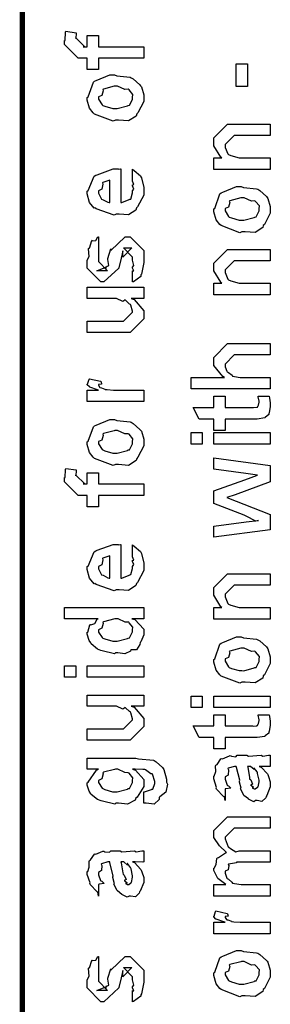
# Model space of a CAD drawing. Extents: x 0.3 to 8, y 0.6 to 11.4.
# Drawn here: x 0.3 to 0.5, y 2.7 to 3.3 of the extents above; entities that cross this region are included whole.
import ezdxf

# ---------------------------------------------------------------- set-up
doc = ezdxf.new("R2010")
doc.units = 0
doc.header["$MEASUREMENT"] = 0

msp = doc.modelspace()

# ---------------------------------------------------------------- linework, layer by layer
at = {"color": 0, "const_width": 0.003333}
msp.add_lwpolyline([(0.314144, 11.3765), (0.314144, 0.594021)], dxfattribs=at)
at = {"color": 0}
for points in [[(0.389232, 3.26639), (0.361236, 3.26639), (0.361236, 3.25944), (0.354292, 3.25944), (0.354292, 3.26639), (0.350603, 3.26639), (0.34865, 3.26639), (0.340186, 3.27485), (0.340186, 3.27746), (0.340511, 3.27746), (0.340892, 3.28256), (0.341054, 3.2831), (0.347347, 3.28222), (0.347347, 3.28131), (0.347131, 3.27919), (0.347131, 3.27854), (0.347131, 3.27897), (0.352774, 3.27354), (0.351688, 3.27354), (0.354292, 3.27354), (0.354292, 3.28049), (0.361236, 3.28049), (0.361236, 3.27354), (0.389232, 3.27354), (0.389232, 3.26639)], [(0.453414, 3.24886), (0.446469, 3.24886), (0.446469, 3.26297), (0.453414, 3.26297), (0.453414, 3.24886)], [(0.371653, 3.22814), (0.370406, 3.22754), (0.35874, 3.23193), (0.357982, 3.23269), (0.357982, 3.23269), (0.355649, 3.23557), (0.354292, 3.24056), (0.354292, 3.24224), (0.354889, 3.24262), (0.35809, 3.25157), (0.35885, 3.25222), (0.359826, 3.25261), (0.368344, 3.25612), (0.371219, 3.25612), (0.372629, 3.25553), (0.380768, 3.25467), (0.381419, 3.25439), (0.382667, 3.25364), (0.386899, 3.24994), (0.387278, 3.2494), (0.387767, 3.24881), (0.389232, 3.24388), (0.389232, 3.24224), (0.389232, 3.23969), (0.385596, 3.23269), (0.384892, 3.23204), (0.384565, 3.23068), (0.379846, 3.22771), (0.373661, 3.22814), (0.371653, 3.22814)], [(0.371653, 3.23529), (0.372847, 3.23525), (0.379249, 3.23693), (0.379683, 3.23725), (0.380442, 3.23731), (0.382288, 3.241), (0.382288, 3.24224), (0.382288, 3.24224), (0.382504, 3.24408), (0.380117, 3.2469), (0.379683, 3.24724), (0.379683, 3.24724), (0.377513, 3.24713), (0.372956, 3.24918), (0.371436, 3.24918), (0.370893, 3.24914), (0.364275, 3.24735), (0.36384, 3.24701), (0.364113, 3.24625), (0.363299, 3.24333), (0.361236, 3.24251), (0.361236, 3.24224), (0.361236, 3.2411), (0.363407, 3.23757), (0.36384, 3.23725), (0.365197, 3.23671), (0.370025, 3.23529), (0.371653, 3.23529)], [(0.467519, 3.1976), (0.432581, 3.1976), (0.432581, 3.20475), (0.437571, 3.20475), (0.436921, 3.20529), (0.432581, 3.21235), (0.432581, 3.21474), (0.432581, 3.21712), (0.441043, 3.22558), (0.446469, 3.22558), (0.467519, 3.22558), (0.467519, 3.21864), (0.447988, 3.21864), (0.445167, 3.21864), (0.439525, 3.213), (0.439525, 3.21257), (0.439525, 3.21132), (0.441315, 3.20731), (0.441694, 3.20692), (0.443051, 3.20632), (0.448206, 3.20475), (0.449942, 3.20475), (0.467519, 3.20475), (0.467519, 3.1976)], [(0.382288, 3.19103), (0.382288, 3.19775), (0.383372, 3.197), (0.387169, 3.19374), (0.387496, 3.19319), (0.387929, 3.19239), (0.389232, 3.18647), (0.389232, 3.18451), (0.389232, 3.18186), (0.385433, 3.17453), (0.384674, 3.17389), (0.384349, 3.17258), (0.379792, 3.16954), (0.373986, 3.16997), (0.372088, 3.16997), (0.370949, 3.16938), (0.359826, 3.17324), (0.359067, 3.17389), (0.358578, 3.17372), (0.355757, 3.17714), (0.354292, 3.18251), (0.354292, 3.18431), (0.354889, 3.18463), (0.358632, 3.19342), (0.3595, 3.19407), (0.360476, 3.19444), (0.370297, 3.19797), (0.373607, 3.19797), (0.373607, 3.19786), (0.374746, 3.19797), (0.375125, 3.19797), (0.375125, 3.17714), (0.375722, 3.17714), (0.380225, 3.17899), (0.380551, 3.17931), (0.381147, 3.17936), (0.382288, 3.18321), (0.382288, 3.18451), (0.382342, 3.18446), (0.383156, 3.18554), (0.382288, 3.1875), (0.382288, 3.18821), (0.382342, 3.1881), (0.383156, 3.18832), (0.382288, 3.19032), (0.382288, 3.19103)], [(0.368181, 3.17714), (0.368181, 3.19103), (0.368181, 3.19103), (0.36384, 3.18951), (0.363624, 3.18929), (0.363949, 3.18847), (0.363299, 3.18544), (0.361236, 3.1844), (0.361236, 3.18408), (0.361236, 3.183), (0.362864, 3.17964), (0.36319, 3.17931), (0.364113, 3.17893), (0.366933, 3.17746), (0.367856, 3.17714), (0.368181, 3.17714)], [(0.449942, 3.15913), (0.448693, 3.15853), (0.437029, 3.16292), (0.436269, 3.16368), (0.436269, 3.16368), (0.433936, 3.16656), (0.432581, 3.17156), (0.432581, 3.17324), (0.433176, 3.17361), (0.436378, 3.18257), (0.437138, 3.18321), (0.438114, 3.1836), (0.446632, 3.18713), (0.449507, 3.18713), (0.450918, 3.18653), (0.459056, 3.18565), (0.459707, 3.18539), (0.460954, 3.18463), (0.465186, 3.18093), (0.465567, 3.18039), (0.466054, 3.17979), (0.467519, 3.17486), (0.467519, 3.17324), (0.467519, 3.17068), (0.463885, 3.16368), (0.463179, 3.16303), (0.462853, 3.16168), (0.458133, 3.15869), (0.451949, 3.15913), (0.449942, 3.15913)], [(0.449942, 3.16629), (0.451135, 3.16624), (0.457536, 3.16792), (0.457971, 3.16824), (0.458731, 3.16829), (0.460575, 3.17199), (0.460575, 3.17324), (0.460575, 3.17324), (0.460792, 3.17507), (0.458404, 3.1779), (0.457971, 3.17822), (0.457971, 3.17822), (0.4558, 3.17811), (0.451243, 3.18018), (0.449724, 3.18018), (0.449182, 3.18012), (0.442563, 3.17833), (0.442129, 3.178), (0.4424, 3.17725), (0.441586, 3.17432), (0.439525, 3.1735), (0.439525, 3.17324), (0.439525, 3.1721), (0.441694, 3.16857), (0.442129, 3.16824), (0.443485, 3.16769), (0.448314, 3.16629), (0.449942, 3.16629)], [(0.382288, 3.1281), (0.382288, 3.13504), (0.382396, 3.13488), (0.383156, 3.13488), (0.382288, 3.13661), (0.382288, 3.13721), (0.382288, 3.13721), (0.383156, 3.13835), (0.382288, 3.14154), (0.382288, 3.14264), (0.382288, 3.1435), (0.376644, 3.14914), (0.378815, 3.14914), (0.381853, 3.14914), (0.376211, 3.1435), (0.376211, 3.1474), (0.375343, 3.14285), (0.373824, 3.13678), (0.373824, 3.13656), (0.364492, 3.1281), (0.362756, 3.1281), (0.354292, 3.13656), (0.354292, 3.14154), (0.354292, 3.14154), (0.355378, 3.14387), (0.354997, 3.1486), (0.35516, 3.14914), (0.355594, 3.14908), (0.35706, 3.15365), (0.357331, 3.15392), (0.357547, 3.1536), (0.359554, 3.15381), (0.360803, 3.15597), (0.361236, 3.15608), (0.361236, 3.14914), (0.361236, 3.1486), (0.361236, 3.14735), (0.361236, 3.14697), (0.361236, 3.14626), (0.361236, 3.14318), (0.361236, 3.14219), (0.361236, 3.14068), (0.366879, 3.13504), (0.364058, 3.13504), (0.360151, 3.13504), (0.365794, 3.13721), (0.365794, 3.13633), (0.366228, 3.13786), (0.36639, 3.13769), (0.367693, 3.13824), (0.366987, 3.14199), (0.367096, 3.14264), (0.368832, 3.14849), (0.368832, 3.14762), (0.377729, 3.15608), (0.378164, 3.15608), (0.380768, 3.15608), (0.389232, 3.14762), (0.389232, 3.14264), (0.389232, 3.14008), (0.387767, 3.13297), (0.387496, 3.13243), (0.387332, 3.13151), (0.382829, 3.12825), (0.382288, 3.1281)], [(0.467519, 3.12017), (0.432581, 3.12017), (0.432581, 3.12733), (0.437571, 3.12733), (0.436921, 3.12788), (0.432581, 3.13493), (0.432581, 3.13732), (0.432581, 3.13971), (0.441043, 3.14817), (0.446469, 3.14817), (0.467519, 3.14817), (0.467519, 3.14122), (0.447988, 3.14122), (0.445167, 3.14122), (0.439525, 3.13558), (0.439525, 3.13514), (0.439525, 3.1339), (0.441315, 3.12989), (0.441694, 3.1295), (0.443051, 3.1289), (0.448206, 3.12733), (0.449942, 3.12733), (0.467519, 3.12733), (0.467519, 3.12017)], [(0.389232, 3.11783), (0.381419, 3.11783), (0.383372, 3.11719), (0.389232, 3.11019), (0.389232, 3.10786), (0.389232, 3.10525), (0.380768, 3.09679), (0.375343, 3.09679), (0.354292, 3.09679), (0.354292, 3.10394), (0.371871, 3.10394), (0.376644, 3.10394), (0.382288, 3.10938), (0.382288, 3.11003), (0.382288, 3.11003), (0.381201, 3.11382), (0.380985, 3.11415), (0.380985, 3.11415), (0.380497, 3.11447), (0.377838, 3.11681), (0.377513, 3.11697), (0.377513, 3.11692), (0.376319, 3.11594), (0.372467, 3.11783), (0.371219, 3.11783), (0.354292, 3.11783), (0.354292, 3.12478), (0.389232, 3.12478), (0.389232, 3.11783)], [(0.467519, 3.06196), (0.418474, 3.06196), (0.418474, 3.06913), (0.43909, 3.06913), (0.43806, 3.06972), (0.432581, 3.07639), (0.432581, 3.07867), (0.432581, 3.08149), (0.441043, 3.08996), (0.445818, 3.08996), (0.467519, 3.08996), (0.467519, 3.08301), (0.447338, 3.08301), (0.445167, 3.08301), (0.439525, 3.07736), (0.439525, 3.07671), (0.439525, 3.07568), (0.44061, 3.07292), (0.440826, 3.0726), (0.44164, 3.07215), (0.443919, 3.07042), (0.444136, 3.06976), (0.444299, 3.06976), (0.445383, 3.06956), (0.448801, 3.06913), (0.449942, 3.06913), (0.467519, 3.06913), (0.467519, 3.06196)], [(0.389232, 3.0541), (0.354292, 3.0541), (0.354292, 3.06125), (0.361236, 3.06125), (0.360532, 3.06142), (0.355811, 3.06304), (0.355594, 3.06321), (0.355594, 3.06321), (0.354292, 3.06451), (0.354292, 3.06494), (0.35451, 3.06489), (0.355378, 3.06793), (0.355594, 3.06819), (0.362539, 3.06668), (0.36281, 3.0664), (0.363136, 3.06489), (0.361236, 3.06472), (0.361236, 3.06472), (0.361236, 3.06424), (0.362104, 3.06287), (0.362322, 3.06278), (0.363026, 3.06261), (0.365251, 3.0619), (0.365306, 3.06168), (0.36536, 3.06168), (0.366663, 3.06153), (0.370568, 3.06125), (0.371871, 3.06125), (0.389232, 3.06125), (0.389232, 3.0541)], [(0.459924, 3.0574), (0.466868, 3.0574), (0.467031, 3.05632), (0.467519, 3.05339), (0.467519, 3.0524), (0.467519, 3.051), (0.46676, 3.0471), (0.466651, 3.04676), (0.466597, 3.04606), (0.464264, 3.04428), (0.464047, 3.04417), (0.464047, 3.044), (0.459326, 3.04329), (0.457754, 3.04329), (0.439525, 3.04329), (0.439525, 3.03635), (0.432581, 3.03635), (0.432581, 3.04329), (0.423465, 3.04329), (0.419776, 3.05046), (0.432581, 3.05046), (0.432581, 3.0574), (0.439525, 3.0574), (0.439525, 3.05046), (0.456451, 3.05046), (0.457103, 3.0504), (0.459164, 3.05063), (0.459272, 3.05067), (0.45949, 3.05067), (0.460032, 3.05181), (0.46014, 3.05197), (0.460249, 3.05197), (0.460575, 3.05376), (0.460575, 3.05436), (0.460575, 3.05436), (0.460032, 3.05707), (0.459924, 3.0574)], [(0.371653, 3.01514), (0.370406, 3.01454), (0.35874, 3.01893), (0.357982, 3.01969), (0.357982, 3.01969), (0.355649, 3.02257), (0.354292, 3.02756), (0.354292, 3.02924), (0.354889, 3.02962), (0.35809, 3.03857), (0.35885, 3.03922), (0.359826, 3.03961), (0.368344, 3.04312), (0.371219, 3.04312), (0.372629, 3.04254), (0.380768, 3.04167), (0.381419, 3.04139), (0.382667, 3.04064), (0.386899, 3.03694), (0.387278, 3.0364), (0.387767, 3.03581), (0.389232, 3.03088), (0.389232, 3.02924), (0.389232, 3.02669), (0.385596, 3.01969), (0.384892, 3.01904), (0.384565, 3.01768), (0.379846, 3.01471), (0.373661, 3.01514), (0.371653, 3.01514)], [(0.371653, 3.02229), (0.372847, 3.02225), (0.379249, 3.02393), (0.379683, 3.02425), (0.380442, 3.02431), (0.382288, 3.028), (0.382288, 3.02924), (0.382288, 3.02924), (0.382504, 3.03108), (0.380117, 3.0339), (0.379683, 3.03424), (0.379683, 3.03424), (0.377513, 3.03413), (0.372956, 3.03618), (0.371436, 3.03618), (0.370893, 3.03614), (0.364275, 3.03435), (0.36384, 3.03401), (0.364113, 3.03326), (0.363299, 3.03033), (0.361236, 3.02951), (0.361236, 3.02924), (0.361236, 3.0281), (0.363407, 3.02458), (0.36384, 3.02425), (0.365197, 3.02371), (0.370025, 3.02229), (0.371653, 3.02229)], [(0.425418, 3.02778), (0.418474, 3.02778), (0.418474, 3.03494), (0.425418, 3.03494), (0.425418, 3.02778)], [(0.467519, 3.02778), (0.432581, 3.02778), (0.432581, 3.03494), (0.467519, 3.03494), (0.467519, 3.02778)], [(0.467519, 2.97478), (0.432581, 2.97021), (0.432581, 2.97715), (0.452546, 2.97976), (0.46014, 2.98062), (0.46014, 2.98062), (0.458513, 2.98014), (0.4526, 2.98335), (0.451243, 2.98389), (0.432581, 2.99104), (0.432581, 2.99886), (0.451678, 3.00581), (0.45949, 3.00863), (0.452328, 3.00971), (0.432581, 3.01232), (0.432581, 3.01926), (0.467519, 3.01471), (0.467519, 3.0045), (0.445818, 2.99647), (0.44061, 2.99474), (0.467519, 2.98432), (0.467519, 2.97478)], [(0.389232, 2.99604), (0.361236, 2.99604), (0.361236, 2.9891), (0.354292, 2.9891), (0.354292, 2.99604), (0.350603, 2.99604), (0.34865, 2.99604), (0.340186, 3.0045), (0.340186, 3.00711), (0.340511, 3.00711), (0.340892, 3.01221), (0.341054, 3.01275), (0.347347, 3.01187), (0.347347, 3.01096), (0.347131, 3.00885), (0.347131, 3.00819), (0.347131, 3.00863), (0.352774, 3.00319), (0.351688, 3.00319), (0.354292, 3.00319), (0.354292, 3.01014), (0.361236, 3.01014), (0.361236, 3.00319), (0.389232, 3.00319), (0.389232, 2.99604)], [(0.382288, 2.95882), (0.382288, 2.96556), (0.383372, 2.96479), (0.387169, 2.96153), (0.387496, 2.96099), (0.387929, 2.96018), (0.389232, 2.95426), (0.389232, 2.95231), (0.389232, 2.94965), (0.385433, 2.94233), (0.384674, 2.94168), (0.384349, 2.94038), (0.379792, 2.93733), (0.373986, 2.93778), (0.372088, 2.93778), (0.370949, 2.93718), (0.359826, 2.94103), (0.359067, 2.94168), (0.358578, 2.94151), (0.355757, 2.94493), (0.354292, 2.95031), (0.354292, 2.9521), (0.354889, 2.95242), (0.358632, 2.96121), (0.3595, 2.96186), (0.360476, 2.96224), (0.370297, 2.96576), (0.373607, 2.96576), (0.373607, 2.96565), (0.374746, 2.96576), (0.375125, 2.96576), (0.375125, 2.94493), (0.375722, 2.94493), (0.380225, 2.94678), (0.380551, 2.9471), (0.381147, 2.94715), (0.382288, 2.95101), (0.382288, 2.95231), (0.382342, 2.95226), (0.383156, 2.95335), (0.382288, 2.95529), (0.382288, 2.956), (0.382342, 2.95589), (0.383156, 2.95611), (0.382288, 2.95811), (0.382288, 2.95882)], [(0.368181, 2.94493), (0.368181, 2.95882), (0.368181, 2.95882), (0.36384, 2.95731), (0.363624, 2.95708), (0.363949, 2.95628), (0.363299, 2.95324), (0.361236, 2.95221), (0.361236, 2.95188), (0.361236, 2.95079), (0.362864, 2.94743), (0.36319, 2.9471), (0.364113, 2.94672), (0.366933, 2.94526), (0.367856, 2.94493), (0.368181, 2.94493)], [(0.467519, 2.9196), (0.432581, 2.9196), (0.432581, 2.92676), (0.437571, 2.92676), (0.436921, 2.92731), (0.432581, 2.93435), (0.432581, 2.93674), (0.432581, 2.93913), (0.441043, 2.9476), (0.446469, 2.9476), (0.467519, 2.9476), (0.467519, 2.94065), (0.447988, 2.94065), (0.445167, 2.94065), (0.439525, 2.935), (0.439525, 2.93457), (0.439525, 2.93332), (0.441315, 2.92931), (0.441694, 2.92893), (0.443051, 2.92833), (0.448206, 2.92676), (0.449942, 2.92676), (0.467519, 2.92676), (0.467519, 2.9196)], [(0.389232, 2.91986), (0.381853, 2.91986), (0.383697, 2.91938), (0.389232, 2.91351), (0.389232, 2.91162), (0.389232, 2.91), (0.387386, 2.9056), (0.387061, 2.90511), (0.386899, 2.90397), (0.384728, 2.90072), (0.381636, 2.90061), (0.380985, 2.90033), (0.380985, 2.89974), (0.377621, 2.89811), (0.373118, 2.89882), (0.371653, 2.89882), (0.371111, 2.89822), (0.363407, 2.90007), (0.362756, 2.90033), (0.362756, 2.90033), (0.360694, 2.90115), (0.356787, 2.90435), (0.356463, 2.90489), (0.356463, 2.90489), (0.355432, 2.90642), (0.354292, 2.91032), (0.354292, 2.91162), (0.354618, 2.91157), (0.355919, 2.91601), (0.356246, 2.91639), (0.356571, 2.91613), (0.358958, 2.91699), (0.360476, 2.91965), (0.361019, 2.91986), (0.340186, 2.91986), (0.340186, 2.92681), (0.389232, 2.92681), (0.389232, 2.91986)], [(0.371653, 2.90597), (0.372847, 2.90593), (0.379249, 2.90761), (0.379683, 2.90793), (0.380442, 2.90804), (0.382288, 2.91168), (0.382288, 2.91292), (0.382288, 2.91292), (0.382558, 2.91461), (0.380279, 2.91737), (0.3799, 2.91769), (0.3799, 2.91769), (0.377783, 2.91781), (0.373497, 2.91986), (0.372088, 2.91986), (0.371382, 2.91982), (0.364275, 2.91803), (0.36384, 2.91769), (0.364113, 2.91694), (0.363299, 2.91396), (0.361236, 2.91297), (0.361236, 2.91271), (0.361236, 2.91162), (0.363407, 2.90826), (0.36384, 2.90793), (0.365197, 2.90739), (0.370025, 2.90597), (0.371653, 2.90597)], [(0.449942, 2.88064), (0.448693, 2.88004), (0.437029, 2.88444), (0.436269, 2.88519), (0.436269, 2.88519), (0.433936, 2.88807), (0.432581, 2.89307), (0.432581, 2.89475), (0.433176, 2.89513), (0.436378, 2.90408), (0.437138, 2.90474), (0.438114, 2.90511), (0.446632, 2.90864), (0.449507, 2.90864), (0.450918, 2.90804), (0.459056, 2.90717), (0.459707, 2.9069), (0.460954, 2.90614), (0.465186, 2.90246), (0.465567, 2.90192), (0.466054, 2.90132), (0.467519, 2.89638), (0.467519, 2.89475), (0.467519, 2.89219), (0.463885, 2.88519), (0.463179, 2.88456), (0.462853, 2.88319), (0.458133, 2.88021), (0.451949, 2.88064), (0.449942, 2.88064)], [(0.449942, 2.88781), (0.451135, 2.88775), (0.457536, 2.88943), (0.457971, 2.88976), (0.458731, 2.88981), (0.460575, 2.8935), (0.460575, 2.89475), (0.460575, 2.89475), (0.460792, 2.8966), (0.458404, 2.89942), (0.457971, 2.89974), (0.457971, 2.89974), (0.4558, 2.89962), (0.451243, 2.90169), (0.449724, 2.90169), (0.449182, 2.90164), (0.442563, 2.89985), (0.442129, 2.89953), (0.4424, 2.89876), (0.441586, 2.89583), (0.439525, 2.89501), (0.439525, 2.89475), (0.439525, 2.89361), (0.441694, 2.89008), (0.442129, 2.88976), (0.443485, 2.88921), (0.448314, 2.88781), (0.449942, 2.88781)], [(0.347131, 2.88368), (0.340186, 2.88368), (0.340186, 2.89085), (0.347131, 2.89085), (0.347131, 2.88368)], [(0.389232, 2.88368), (0.354292, 2.88368), (0.354292, 2.89085), (0.389232, 2.89085), (0.389232, 2.88368)], [(0.389232, 2.86578), (0.381419, 2.86578), (0.383372, 2.86513), (0.389232, 2.85813), (0.389232, 2.85579), (0.389232, 2.85319), (0.380768, 2.84472), (0.375343, 2.84472), (0.354292, 2.84472), (0.354292, 2.85189), (0.371871, 2.85189), (0.376644, 2.85189), (0.382288, 2.85732), (0.382288, 2.85796), (0.382288, 2.85796), (0.381201, 2.86176), (0.380985, 2.86208), (0.380985, 2.86208), (0.380497, 2.86242), (0.377838, 2.86475), (0.377513, 2.8649), (0.377513, 2.86486), (0.376319, 2.86388), (0.372467, 2.86578), (0.371219, 2.86578), (0.354292, 2.86578), (0.354292, 2.87272), (0.389232, 2.87272), (0.389232, 2.86578)], [(0.425418, 2.8649), (0.418474, 2.8649), (0.418474, 2.87207), (0.425418, 2.87207), (0.425418, 2.8649)], [(0.467519, 2.8649), (0.432581, 2.8649), (0.432581, 2.87207), (0.467519, 2.87207), (0.467519, 2.8649)], [(0.459924, 2.86051), (0.466868, 2.86051), (0.467031, 2.85943), (0.467519, 2.8565), (0.467519, 2.85553), (0.467519, 2.85411), (0.46676, 2.85021), (0.466651, 2.84987), (0.466597, 2.84918), (0.464264, 2.84739), (0.464047, 2.84728), (0.464047, 2.84711), (0.459326, 2.8464), (0.457754, 2.8464), (0.439525, 2.8464), (0.439525, 2.83946), (0.432581, 2.83946), (0.432581, 2.8464), (0.423465, 2.8464), (0.419776, 2.85357), (0.432581, 2.85357), (0.432581, 2.86051), (0.439525, 2.86051), (0.439525, 2.85357), (0.456451, 2.85357), (0.457103, 2.85351), (0.459164, 2.85374), (0.459272, 2.85379), (0.45949, 2.85379), (0.460032, 2.85493), (0.46014, 2.85508), (0.460249, 2.85508), (0.460575, 2.85688), (0.460575, 2.85747), (0.460575, 2.85747), (0.460032, 2.86019), (0.459924, 2.86051)], [(0.389232, 2.80578), (0.389232, 2.81293), (0.389774, 2.81293), (0.393951, 2.81424), (0.394222, 2.81446), (0.394819, 2.81451), (0.396176, 2.81803), (0.396176, 2.81922), (0.396176, 2.81922), (0.394711, 2.82368), (0.39444, 2.824), (0.39444, 2.824), (0.393572, 2.82406), (0.390371, 2.82644), (0.389882, 2.82661), (0.389882, 2.82661), (0.388743, 2.82671), (0.38386, 2.82682), (0.382288, 2.82682), (0.384024, 2.82622), (0.389232, 2.82047), (0.389232, 2.81858), (0.389232, 2.81619), (0.385054, 2.80957), (0.38424, 2.80903), (0.38386, 2.80778), (0.37914, 2.80528), (0.373661, 2.80578), (0.371871, 2.80578), (0.371328, 2.80518), (0.363624, 2.80701), (0.362972, 2.80729), (0.362972, 2.80729), (0.360694, 2.80806), (0.356787, 2.81114), (0.356463, 2.81164), (0.356463, 2.81164), (0.355432, 2.81321), (0.354292, 2.81706), (0.354292, 2.81836), (0.354889, 2.81874), (0.360043, 2.82628), (0.361236, 2.82682), (0.354292, 2.82682), (0.354292, 2.83376), (0.38424, 2.83376), (0.386031, 2.83317), (0.395199, 2.83247), (0.395742, 2.83225), (0.396935, 2.83149), (0.400842, 2.82781), (0.401167, 2.82726), (0.401656, 2.82661), (0.403338, 2.82075), (0.403338, 2.81879), (0.403935, 2.81765), (0.402903, 2.81267), (0.399214, 2.80985), (0.398781, 2.80925), (0.398726, 2.80821), (0.395579, 2.80528), (0.390804, 2.80578), (0.389232, 2.80578)], [(0.460575, 2.8285), (0.461768, 2.82813), (0.465675, 2.82394), (0.466, 2.82351), (0.466379, 2.82232), (0.467519, 2.81896), (0.467519, 2.81787), (0.467519, 2.81592), (0.465349, 2.81049), (0.464915, 2.81006), (0.464753, 2.80914), (0.462311, 2.80686), (0.459381, 2.80746), (0.458404, 2.80746), (0.458404, 2.80746), (0.457265, 2.80675), (0.45439, 2.80817), (0.454064, 2.80832), (0.454064, 2.80832), (0.45401, 2.80849), (0.451189, 2.81065), (0.451026, 2.81093), (0.451026, 2.81093), (0.449182, 2.81446), (0.449074, 2.81483), (0.449399, 2.81506), (0.448476, 2.81885), (0.448422, 2.81939), (0.448693, 2.81999), (0.446632, 2.82796), (0.446469, 2.8285), (0.446469, 2.8285), (0.445656, 2.8285), (0.445383, 2.8285), (0.445383, 2.8285), (0.441424, 2.82742), (0.441261, 2.82721), (0.44164, 2.82639), (0.441478, 2.82324), (0.439525, 2.8221), (0.439525, 2.82178), (0.439525, 2.82058), (0.440772, 2.81706), (0.441043, 2.81679), (0.441586, 2.81657), (0.442997, 2.81515), (0.440013, 2.81472), (0.439525, 2.81461), (0.439525, 2.80746), (0.439525, 2.80746), (0.43909, 2.80979), (0.438657, 2.81006), (0.438657, 2.81006), (0.434317, 2.81451), (0.434099, 2.81506), (0.434317, 2.81554), (0.432581, 2.82086), (0.432581, 2.82264), (0.432851, 2.82264), (0.433774, 2.82536), (0.433665, 2.82894), (0.433882, 2.82937), (0.434588, 2.82975), (0.436975, 2.83328), (0.437354, 2.8335), (0.437897, 2.83328), (0.442238, 2.83512), (0.442779, 2.83524), (0.443539, 2.83485), (0.446251, 2.83453), (0.447065, 2.83544), (0.447338, 2.83544), (0.452979, 2.83544), (0.45401, 2.83485), (0.461876, 2.83544), (0.461876, 2.83544), (0.462799, 2.83485), (0.466325, 2.83544), (0.467519, 2.83544), (0.467519, 2.8285), (0.466976, 2.82844), (0.462149, 2.8285), (0.460575, 2.8285)], [(0.371436, 2.81293), (0.372685, 2.81287), (0.379249, 2.81456), (0.379683, 2.81489), (0.380442, 2.81494), (0.382288, 2.81862), (0.382288, 2.81988), (0.382288, 2.81988), (0.382504, 2.82156), (0.380117, 2.82433), (0.379683, 2.82465), (0.379683, 2.82465), (0.377567, 2.82476), (0.373118, 2.82682), (0.371653, 2.82682), (0.371057, 2.82676), (0.364275, 2.82497), (0.36384, 2.82465), (0.364113, 2.82389), (0.363299, 2.8209), (0.361236, 2.81993), (0.361236, 2.81967), (0.361236, 2.81858), (0.363407, 2.81521), (0.36384, 2.81489), (0.365197, 2.81435), (0.369863, 2.81293), (0.371436, 2.81293)], [(0.453414, 2.8285), (0.453576, 2.82801), (0.454607, 2.82172), (0.454715, 2.8209), (0.455367, 2.82032), (0.45656, 2.81765), (0.455313, 2.817), (0.455367, 2.817), (0.455854, 2.81679), (0.457211, 2.81565), (0.456235, 2.81526), (0.456235, 2.81526), (0.456614, 2.81515), (0.457428, 2.81461), (0.457754, 2.81461), (0.458187, 2.81461), (0.459544, 2.81569), (0.459707, 2.81592), (0.459978, 2.81592), (0.460575, 2.81901), (0.460575, 2.82004), (0.460575, 2.82004), (0.459653, 2.82428), (0.45949, 2.8246), (0.45949, 2.8246), (0.459381, 2.82514), (0.457482, 2.82747), (0.457319, 2.82764), (0.457428, 2.82742), (0.457428, 2.82661), (0.455204, 2.8285), (0.454499, 2.8285), (0.453414, 2.8285)], [(0.467519, 2.74837), (0.432581, 2.74837), (0.432581, 2.75553), (0.439958, 2.75553), (0.439958, 2.75553), (0.435075, 2.75922), (0.43475, 2.75965), (0.434804, 2.75971), (0.432581, 2.76421), (0.432581, 2.76574), (0.432689, 2.76568), (0.43399, 2.7679), (0.434371, 2.7716), (0.43475, 2.77203), (0.435456, 2.77219), (0.439742, 2.77513), (0.440393, 2.77528), (0.440175, 2.7755), (0.436161, 2.7794), (0.432581, 2.78461), (0.432581, 2.78635), (0.432581, 2.78896), (0.441043, 2.79742), (0.444082, 2.79742), (0.467519, 2.79742), (0.467519, 2.79047), (0.447338, 2.79047), (0.445167, 2.79047), (0.439525, 2.78483), (0.439525, 2.78461), (0.439525, 2.78386), (0.441478, 2.77892), (0.441911, 2.77854), (0.442833, 2.77772), (0.446197, 2.77572), (0.44815, 2.77636), (0.448856, 2.77636), (0.467519, 2.77636), (0.467519, 2.76942), (0.446686, 2.76942), (0.446686, 2.76904), (0.441749, 2.76812), (0.441478, 2.7679), (0.441803, 2.76725), (0.441532, 2.76454), (0.439525, 2.76378), (0.439525, 2.76357), (0.439525, 2.76247), (0.44061, 2.75956), (0.440826, 2.75922), (0.44164, 2.75879), (0.44381, 2.757), (0.444136, 2.7564), (0.444299, 2.7564), (0.445437, 2.75612), (0.449453, 2.75553), (0.45081, 2.75553), (0.467519, 2.75553), (0.467519, 2.74837)], [(0.382288, 2.76947), (0.383481, 2.7691), (0.387386, 2.76492), (0.387713, 2.76449), (0.388092, 2.76329), (0.389232, 2.75993), (0.389232, 2.75885), (0.389232, 2.75689), (0.387061, 2.75146), (0.386628, 2.75103), (0.386464, 2.75011), (0.384024, 2.74783), (0.381093, 2.74843), (0.380117, 2.74843), (0.380117, 2.74843), (0.378978, 2.74772), (0.376101, 2.74914), (0.375776, 2.74929), (0.375776, 2.74929), (0.375722, 2.74946), (0.372901, 2.75163), (0.372739, 2.7519), (0.372739, 2.7519), (0.370893, 2.75543), (0.370785, 2.75581), (0.371111, 2.75603), (0.370189, 2.75982), (0.370135, 2.76036), (0.370406, 2.76096), (0.368344, 2.76893), (0.368181, 2.76947), (0.368181, 2.76947), (0.367367, 2.76947), (0.367096, 2.76947), (0.367096, 2.76947), (0.363136, 2.76839), (0.362972, 2.76818), (0.363353, 2.76736), (0.36319, 2.76421), (0.361236, 2.76307), (0.361236, 2.76275), (0.361236, 2.76156), (0.362485, 2.75803), (0.362756, 2.75776), (0.363299, 2.75754), (0.364708, 2.75612), (0.361725, 2.75569), (0.361236, 2.75558), (0.361236, 2.74843), (0.361236, 2.74843), (0.360803, 2.75076), (0.360368, 2.75103), (0.360368, 2.75103), (0.356028, 2.75549), (0.355811, 2.75603), (0.356028, 2.75651), (0.354292, 2.76183), (0.354292, 2.76361), (0.354564, 2.76361), (0.355486, 2.76633), (0.355378, 2.76992), (0.355594, 2.77035), (0.3563, 2.77072), (0.358686, 2.77425), (0.359067, 2.77447), (0.359608, 2.77425), (0.363949, 2.7761), (0.364492, 2.77621), (0.365251, 2.77582), (0.367964, 2.7755), (0.368778, 2.77642), (0.369049, 2.77642), (0.374692, 2.77642), (0.375722, 2.77582), (0.383589, 2.77642), (0.383589, 2.77642), (0.384511, 2.77582), (0.388037, 2.77642), (0.389232, 2.77642), (0.389232, 2.76947), (0.388689, 2.76942), (0.38386, 2.76947), (0.382288, 2.76947)], [(0.375125, 2.76947), (0.375289, 2.76899), (0.376319, 2.76269), (0.376428, 2.76187), (0.377079, 2.76129), (0.378272, 2.75863), (0.377025, 2.75797), (0.377079, 2.75797), (0.377567, 2.75776), (0.378924, 2.75663), (0.377947, 2.75624), (0.377947, 2.75624), (0.378326, 2.75612), (0.37914, 2.75558), (0.379465, 2.75558), (0.3799, 2.75558), (0.381256, 2.75667), (0.381419, 2.75689), (0.38169, 2.75689), (0.382288, 2.75999), (0.382288, 2.76101), (0.382288, 2.76101), (0.381365, 2.76525), (0.381201, 2.76557), (0.381201, 2.76557), (0.381093, 2.76611), (0.379194, 2.76844), (0.379032, 2.76861), (0.37914, 2.76839), (0.37914, 2.76758), (0.376915, 2.76947), (0.376211, 2.76947), (0.375125, 2.76947)], [(0.467519, 2.7251), (0.432581, 2.7251), (0.432581, 2.73226), (0.439525, 2.73226), (0.438819, 2.73242), (0.434099, 2.73406), (0.433882, 2.73421), (0.433882, 2.73421), (0.432581, 2.73551), (0.432581, 2.73594), (0.432797, 2.73589), (0.433665, 2.73893), (0.433882, 2.73921), (0.440826, 2.73768), (0.441097, 2.73742), (0.441424, 2.73589), (0.439525, 2.73574), (0.439525, 2.73574), (0.439525, 2.73525), (0.440393, 2.73389), (0.44061, 2.73378), (0.441315, 2.73361), (0.443539, 2.73292), (0.443593, 2.73269), (0.443647, 2.73269), (0.44495, 2.73253), (0.448856, 2.73226), (0.450158, 2.73226), (0.467519, 2.73226), (0.467519, 2.7251)], [(0.382288, 2.68311), (0.382288, 2.69006), (0.382396, 2.68989), (0.383156, 2.68989), (0.382288, 2.69162), (0.382288, 2.69222), (0.382288, 2.69222), (0.383156, 2.69336), (0.382288, 2.69656), (0.382288, 2.69764), (0.382288, 2.69851), (0.376644, 2.70415), (0.378815, 2.70415), (0.381853, 2.70415), (0.376211, 2.69851), (0.376211, 2.70242), (0.375343, 2.69786), (0.373824, 2.69179), (0.373824, 2.69157), (0.364492, 2.68311), (0.362756, 2.68311), (0.354292, 2.69157), (0.354292, 2.69656), (0.354292, 2.69656), (0.355378, 2.69889), (0.354997, 2.70361), (0.35516, 2.70415), (0.355594, 2.7041), (0.35706, 2.70865), (0.357331, 2.70893), (0.357547, 2.70861), (0.359554, 2.70882), (0.360803, 2.71099), (0.361236, 2.7111), (0.361236, 2.70415), (0.361236, 2.70361), (0.361236, 2.70236), (0.361236, 2.70199), (0.361236, 2.70128), (0.361236, 2.69819), (0.361236, 2.69721), (0.361236, 2.69569), (0.366879, 2.69006), (0.364058, 2.69006), (0.360151, 2.69006), (0.365794, 2.69222), (0.365794, 2.69135), (0.366228, 2.69287), (0.36639, 2.69271), (0.367693, 2.69325), (0.366987, 2.697), (0.367096, 2.69764), (0.368832, 2.7035), (0.368832, 2.70264), (0.377729, 2.7111), (0.378164, 2.7111), (0.380768, 2.7111), (0.389232, 2.70264), (0.389232, 2.69764), (0.389232, 2.6951), (0.387767, 2.68799), (0.387496, 2.68744), (0.387332, 2.68653), (0.382829, 2.68326), (0.382288, 2.68311)], [(0.449942, 2.68679), (0.448693, 2.68619), (0.437029, 2.6906), (0.436269, 2.69135), (0.436269, 2.69135), (0.433936, 2.69422), (0.432581, 2.69922), (0.432581, 2.7009), (0.433176, 2.70128), (0.436378, 2.71024), (0.437138, 2.71089), (0.438114, 2.71126), (0.446632, 2.71479), (0.449507, 2.71479), (0.450918, 2.71419), (0.459056, 2.71332), (0.459707, 2.71306), (0.460954, 2.71229), (0.465186, 2.70861), (0.465567, 2.70806), (0.466054, 2.70747), (0.467519, 2.70253), (0.467519, 2.7009), (0.467519, 2.69835), (0.463885, 2.69135), (0.463179, 2.69069), (0.462853, 2.68935), (0.458133, 2.68636), (0.451949, 2.68679), (0.449942, 2.68679)], [(0.449942, 2.69396), (0.451135, 2.6939), (0.457536, 2.69558), (0.457971, 2.6959), (0.458731, 2.69596), (0.460575, 2.69965), (0.460575, 2.7009), (0.460575, 2.7009), (0.460792, 2.70275), (0.458404, 2.70557), (0.457971, 2.70589), (0.457971, 2.70589), (0.4558, 2.70578), (0.451243, 2.70785), (0.449724, 2.70785), (0.449182, 2.70779), (0.442563, 2.706), (0.442129, 2.70568), (0.4424, 2.70492), (0.441586, 2.70199), (0.439525, 2.70117), (0.439525, 2.7009), (0.439525, 2.69976), (0.441694, 2.69624), (0.442129, 2.6959), (0.443485, 2.69536), (0.448314, 2.69396), (0.449942, 2.69396)]]:
    msp.add_lwpolyline(points, close=True, dxfattribs=at)

doc.saveas('drawing.dxf')
